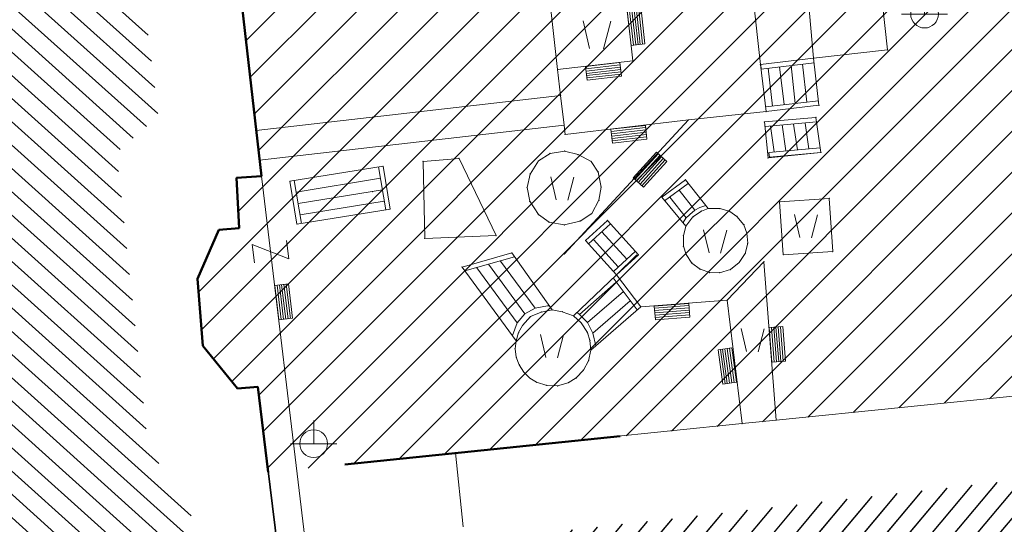
# Model space of a CAD drawing. Units: metres. Extents: x 3 to 6571835, y 1 to 4683161.
# Drawn here: x 6569310 to 6569352, y 4681928 to 4681950 of the extents above; entities that cross this region are included whole.
import ezdxf

# ---------------------------------------------------------------- set-up
doc = ezdxf.new("R2010")
doc.units = ezdxf.units.M
doc.header["$MEASUREMENT"] = 0
doc.linetypes.add('ACAD_ISO03W100', pattern=[30, 12, -18])
doc.linetypes.add('DASHDOT', pattern=[1, 0.5, -0.25, 0, -0.25])
for name, color, linetype, lineweight in [('00_mb_sector_area', 7, 'DASHDOT', 30), ('CONS.A', 1, 'Continuous', 90), ('Hatch conservation area', 1, 'Continuous', 9), ('katastarska podloga budva', 251, 'Continuous', 13)]:
    doc.layers.add(name, color=color, linetype=linetype, lineweight=lineweight)
for name, color, linetype in [('1-katastar-PARCELE_GRANICE', 7, 'Continuous'), ('PARCELE_GRANICE', 134, 'Continuous'), ('ZGR_JAVNE_GRANICE', 124, 'Continuous')]:
    doc.layers.add(name, color=color, linetype=linetype)
pattern_1 = [(229.89480914, (0, 0), (0.5736472813, -0.483144695365), [])]

# ---------------------------------------------------------------- blocks, each defined once
blk = doc.blocks.new('TK307A_1')
for p, q in [((-0.3, -0.75), (-0.3, 0.75)), ((-0.3, 0.75), (0.3, 0.75)), ((-0.2, -0.75), (-0.2, 0.75)), ((-0.1, -0.75), (-0.1, 0.75)), ((0, -0.75), (0, 0.75)), ((0.1, -0.75), (0.1, 0.75)), ((0.2, -0.75), (0.2, 0.75)), ((0.3, 0.75), (0.3, -0.75)), ((0.3, -0.75), (-0.3, -0.75))]:
    blk.add_line(p, q)
blk = doc.blocks.new('TK436S')
for p, q in [((-0.48, 0.03), (-0.95, 2.03)), ((0.52, 0.01), (1.05, 2))]:
    blk.add_line(p, q)
blk = doc.blocks.new('TK466')
for p, q in [((0, 0.9), (0, 1)), ((0, 0.6), (0, 0.9)), ((0, 0.6), (0, 0)), ((-1, 0), (1, 0))]:
    blk.add_line(p, q)
for start, end in [(0, 180), (180, 0)]:
    blk.add_arc((0, 0), 0.6, start, end)
blk = doc.blocks.new('TK97_2')
for p, q in [((0.4, 0.75), (-0.4, -0.75)), ((-0.4, 0.75), (0.4, 0.75)), ((-0.4, -0.75), (0.4, -0.75))]:
    blk.add_line(p, q)

msp = doc.modelspace()

# ---------------------------------------------------------------- hatches: boundary and pattern name
at = {"layer": '00_mb_sector_area', "lineweight": -3, "true_color": 0x5e67af}
h = msp.add_hatch(dxfattribs=at)
h.set_pattern_fill('ANSI31', color=165, scale=40)
edge = h.paths.add_edge_path()
edge.add_line((6569498.467, 4682155.269), (6569413.48, 4682161.405))
edge.add_line((6569413.48, 4682161.405), (6569414.241, 4682154.445))
edge.add_line((6569414.241, 4682154.445), (6569419.76, 4682094.302))
edge.add_line((6569419.76, 4682094.302), (6569419.193, 4682039.292))
edge.add_line((6569419.193, 4682039.292), (6569411.894, 4682032.284))
edge.add_line((6569411.894, 4682032.284), (6569409.944, 4682026.378))
edge.add_line((6569409.944, 4682026.378), (6569417.744, 4682025.378))
edge.add_line((6569417.744, 4682025.378), (6569402.983, 4681978.848))
edge.add_line((6569402.983, 4681978.848), (6569387.812, 4681933.423))
edge.add_line((6569387.812, 4681933.423), (6569385.105, 4681919.332))
edge.add_line((6569385.105, 4681919.332), (6569375.582, 4681920.834))
edge.add_line((6569375.582, 4681920.834), (6569377.15, 4681906.41))
edge.add_line((6569377.15, 4681906.41), (6569375.065, 4681906.2))
edge.add_line((6569375.065, 4681906.2), (6569375.952, 4681897.173))
edge.add_line((6569375.952, 4681897.173), (6569325.544, 4681892.082))
edge.add_line((6569325.544, 4681892.082), (6569325.817, 4681889.479))
edge.add_line((6569325.817, 4681889.479), (6569321.267, 4681889.001))
edge.add_line((6569321.267, 4681889.001), (6569301.296, 4681887.677))
edge.add_line((6569301.296, 4681887.677), (6569301.766, 4681881.292))
edge.add_line((6569301.766, 4681881.292), (6569302.34, 4681879.34))
edge.add_line((6569302.34, 4681879.34), (6569302.21, 4681876.71))
edge.add_line((6569302.21, 4681876.71), (6569304.17, 4681876.64))
edge.add_line((6569304.17, 4681876.64), (6569304.4, 4681874.31))
edge.add_line((6569304.4, 4681874.31), (6569302.75, 4681869.23))
edge.add_line((6569302.75, 4681869.23), (6569300.42, 4681869.71))
edge.add_line((6569300.42, 4681869.71), (6569295.99, 4681860.71))
edge.add_line((6569295.99, 4681860.71), (6569293.688, 4681858.495))
edge.add_line((6569293.688, 4681858.495), (6569293.4, 4681854.09))
edge.add_line((6569293.4, 4681854.09), (6569293.58, 4681852.98))
edge.add_line((6569293.58, 4681852.98), (6569294.27, 4681851.6))
edge.add_line((6569294.27, 4681851.6), (6569294.81, 4681851.15))
edge.add_line((6569294.81, 4681851.15), (6569295.84, 4681850.55))
edge.add_line((6569295.84, 4681850.55), (6569305.13, 4681861.24))
edge.add_line((6569305.13, 4681861.24), (6569304.95, 4681864.67))
edge.add_line((6569304.95, 4681864.67), (6569305.14, 4681866.06))
edge.add_line((6569305.14, 4681866.06), (6569305.79, 4681868.38))
edge.add_line((6569305.79, 4681868.38), (6569307.3, 4681871.31))
edge.add_line((6569307.3, 4681871.31), (6569309.618, 4681872.888))
edge.add_line((6569309.618, 4681872.888), (6569323.136, 4681874.533))
edge.add_line((6569323.136, 4681874.533), (6569324.124, 4681874.166))
edge.add_line((6569324.124, 4681874.166), (6569325.125, 4681873.324))
edge.add_line((6569325.125, 4681873.324), (6569326.289, 4681872.181))
edge.add_arc((6569318.517, 4681864.212), 11.131, 14.1578, 45.7189, ccw=False)
edge.add_line((6569329.31, 4681866.934), (6569340.864, 4681871.713))
edge.add_line((6569340.864, 4681871.713), (6569341.372, 4681871.069))
edge.add_line((6569341.372, 4681871.069), (6569341.304, 4681870.072))
edge.add_line((6569341.304, 4681870.072), (6569341.031, 4681862.078))
edge.add_line((6569341.031, 4681862.078), (6569372.865, 4681863.756))
edge.add_line((6569372.865, 4681863.756), (6569372.198, 4681859.594))
edge.add_line((6569372.198, 4681859.594), (6569369.429, 4681822.715))
edge.add_line((6569369.429, 4681822.715), (6569366.953, 4681822.996))
edge.add_line((6569366.953, 4681822.996), (6569366.877, 4681822.315))
edge.add_line((6569366.877, 4681822.315), (6569365.143, 4681822.811))
edge.add_line((6569365.143, 4681822.811), (6569364.64, 4681819.46))
edge.add_line((6569364.64, 4681819.46), (6569366.425, 4681814.252))
edge.add_line((6569366.425, 4681814.252), (6569371.951, 4681813.639))
edge.add_line((6569371.951, 4681813.639), (6569374.901, 4681819.034))
edge.add_line((6569374.901, 4681819.034), (6569374.722, 4681821.869))
edge.add_line((6569374.722, 4681821.869), (6569372.802, 4681821.895))
edge.add_line((6569372.802, 4681821.895), (6569372.802, 4681822.341))
edge.add_line((6569372.802, 4681822.341), (6569371.827, 4681822.433))
edge.add_line((6569371.827, 4681822.433), (6569374.176, 4681858.273))
edge.add_line((6569374.176, 4681858.273), (6569375.614, 4681858.178))
edge.add_line((6569375.614, 4681858.178), (6569375.614, 4681863.361))
edge.add_line((6569375.614, 4681863.361), (6569399.778, 4681857.788))
edge.add_line((6569399.778, 4681857.788), (6569400.633, 4681858.287))
edge.add_line((6569400.633, 4681858.287), (6569401.624, 4681858.287))
edge.add_line((6569401.624, 4681858.287), (6569420.884, 4681852.964))
edge.add_line((6569420.884, 4681852.964), (6569424.76, 4681851.985))
edge.add_line((6569424.76, 4681851.985), (6569425.656, 4681851.548))
edge.add_line((6569425.656, 4681851.548), (6569429.165, 4681847.999))
edge.add_line((6569429.165, 4681847.999), (6569431.584, 4681845.488))
edge.add_line((6569431.584, 4681845.488), (6569432.934, 4681844.88))
edge.add_line((6569432.934, 4681844.88), (6569435.91, 4681844.514))
edge.add_line((6569435.91, 4681844.514), (6569440.788, 4681843.428))
edge.add_line((6569440.788, 4681843.428), (6569450.667, 4681844.76))
edge.add_line((6569450.667, 4681844.76), (6569451.662, 4681844.84))
edge.add_line((6569451.662, 4681844.84), (6569452.631, 4681844.619))
edge.add_line((6569452.631, 4681844.619), (6569455.047, 4681842.854))
edge.add_line((6569455.047, 4681842.854), (6569459.191, 4681840.058))
edge.add_line((6569459.191, 4681840.058), (6569461.801, 4681838.581))
edge.add_line((6569461.801, 4681838.581), (6569462.607, 4681837.99))
edge.add_line((6569462.607, 4681837.99), (6569463.199, 4681837.196))
edge.add_line((6569463.199, 4681837.196), (6569469.805, 4681834.535))
edge.add_line((6569469.805, 4681834.535), (6569472.476, 4681842.282))
edge.add_line((6569472.476, 4681842.282), (6569475.519, 4681851.293))
edge.add_line((6569475.519, 4681851.293), (6569476.529, 4681854.106))
edge.add_line((6569476.529, 4681854.106), (6569476.9, 4681857.508))
edge.add_line((6569476.9, 4681857.508), (6569475.999, 4681865.21))
edge.add_line((6569475.999, 4681865.21), (6569474.913, 4681869.169))
edge.add_line((6569474.913, 4681869.169), (6569470.261, 4681879.472))
edge.add_line((6569470.261, 4681879.472), (6569463.664, 4681884.644))
edge.add_line((6569463.664, 4681884.644), (6569461.603, 4681886.728))
edge.add_line((6569461.603, 4681886.728), (6569459.569, 4681888.301))
edge.add_line((6569459.569, 4681888.301), (6569451.005, 4681893.685))
edge.add_line((6569451.005, 4681893.685), (6569442.5, 4681899.517))
edge.add_line((6569442.5, 4681899.517), (6569434.388, 4681901.399))
edge.add_line((6569434.388, 4681901.399), (6569432.377, 4681901.58))
edge.add_line((6569432.377, 4681901.58), (6569424.014, 4681903.33))
edge.add_line((6569424.014, 4681903.33), (6569410.783, 4681902.756))
edge.add_line((6569410.783, 4681902.756), (6569410.975, 4681901.065))
edge.add_line((6569410.975, 4681901.065), (6569409.831, 4681900.966))
edge.add_line((6569409.831, 4681900.966), (6569409.89, 4681903.327))
edge.add_line((6569409.89, 4681903.327), (6569409.333, 4681903.945))
edge.add_line((6569409.333, 4681903.945), (6569411.288, 4681915.232))
edge.add_arc((6569411.994, 4681919.915), 4.736, 59.529, 261.4291, ccw=False)
edge.add_line((6569414.395, 4681923.996), (6569431.013, 4681978.74))
edge.add_arc((6569432.105, 4681983.633), 5.013, -26.9432, 257.4152, ccw=False)
edge.add_line((6569436.573, 4681981.361), (6569467.868, 4681974.955))
edge.add_line((6569467.868, 4681974.955), (6569478.534, 4681987.103))
edge.add_line((6569478.534, 4681987.103), (6569479.799, 4681988.238))
edge.add_line((6569479.799, 4681988.238), (6569480.445, 4681989.295))
edge.add_line((6569480.445, 4681989.295), (6569481.61, 4681989.086))
edge.add_line((6569481.61, 4681989.086), (6569487.913, 4681996.931))
edge.add_line((6569487.913, 4681996.931), (6569487.31, 4681997.34))
edge.add_line((6569487.31, 4681997.34), (6569487.988, 4681999.308))
edge.add_line((6569487.988, 4681999.308), (6569488.746, 4681999.498))
edge.add_line((6569488.746, 4681999.498), (6569491.258, 4682001.997))
edge.add_line((6569491.258, 4682001.997), (6569511.208, 4681989.965))
edge.add_line((6569511.208, 4681989.965), (6569517.252, 4681987.698))
edge.add_line((6569517.252, 4681987.698), (6569518.723, 4681990.289))
edge.add_line((6569518.723, 4681990.289), (6569544.354, 4681977.788))
edge.add_line((6569544.354, 4681977.788), (6569547.625, 4681981.862))
edge.add_line((6569547.625, 4681981.862), (6569549.13, 4681981.97))
edge.add_line((6569549.13, 4681981.97), (6569551.233, 4681981.787))
edge.add_line((6569551.233, 4681981.787), (6569595, 4681961.179))
edge.add_line((6569595, 4681961.179), (6569605.334, 4681950.404))
edge.add_line((6569605.334, 4681950.404), (6569610.382, 4681951.669))
edge.add_line((6569610.382, 4681951.669), (6569621.411, 4681949.837))
edge.add_line((6569621.411, 4681949.837), (6569623.796, 4681949.521))
edge.add_line((6569623.796, 4681949.521), (6569627.977, 4681947.646))
edge.add_line((6569627.977, 4681947.646), (6569692.73, 4681979.756))
edge.add_line((6569692.73, 4681979.756), (6569726.644, 4681989.265))
edge.add_line((6569726.644, 4681989.265), (6569747.206, 4681996.18))
edge.add_line((6569747.206, 4681996.18), (6569817.796, 4682034.233))
edge.add_line((6569817.796, 4682034.233), (6569811.816, 4682043.639))
edge.add_line((6569811.816, 4682043.639), (6569808.329, 4682045.626))
edge.add_line((6569808.329, 4682045.626), (6569803.957, 4682044.204))
edge.add_line((6569803.957, 4682044.204), (6569773.286, 4682029.397))
edge.add_line((6569773.286, 4682029.397), (6569710.425, 4682015.902))
edge.add_line((6569710.425, 4682015.902), (6569712.33, 4682001.92))
edge.add_line((6569712.33, 4682001.92), (6569709.654, 4682001.407))
edge.add_line((6569709.654, 4682001.407), (6569640.834, 4681991.651))
edge.add_line((6569640.834, 4681991.651), (6569639.095, 4681998.921))
edge.add_line((6569639.095, 4681998.921), (6569657.635, 4682001.109))
edge.add_line((6569657.635, 4682001.109), (6569653.836, 4682032.424))
edge.add_line((6569653.836, 4682032.424), (6569641.44, 4682042.31))
edge.add_line((6569641.44, 4682042.31), (6569640.005, 4682044.485))
edge.add_line((6569640.005, 4682044.485), (6569632.197, 4682035.175))
edge.add_line((6569632.197, 4682035.175), (6569598.077, 4681994.146))
edge.add_line((6569598.077, 4681994.146), (6569485.353, 4682034.94))
edge.add_line((6569485.353, 4682034.94), (6569485.219, 4682041.12))
edge.add_line((6569485.219, 4682041.12), (6569484.113, 4682063.174))
edge.add_line((6569484.113, 4682063.174), (6569483.78, 4682072.961))
edge.add_line((6569483.78, 4682072.961), (6569484.1, 4682082.702))
edge.add_line((6569484.1, 4682082.702), (6569484.586, 4682092.972))
edge.add_line((6569484.586, 4682092.972), (6569484.84, 4682097.285))
edge.add_line((6569484.84, 4682097.285), (6569485.576, 4682103.191))
edge.add_line((6569485.576, 4682103.191), (6569486.371, 4682111.901))
edge.add_line((6569486.371, 4682111.901), (6569488.284, 4682123.03))
edge.add_line((6569488.284, 4682123.03), (6569489.725, 4682143.906))
edge.add_line((6569489.725, 4682143.906), (6569493.34, 4682143.765))
edge.add_line((6569493.34, 4682143.765), (6569494.354, 4682145.172))
edge.add_line((6569494.354, 4682145.172), (6569498.467, 4682155.269))
at = {"layer": 'Hatch conservation area'}
h = msp.add_hatch(dxfattribs=at)
h.set_pattern_fill('ANSI31', color=256, scale=10)
h.set_pattern_definition([(45, (0, 0), (-0.88388347648, 0.88388347648), [])])
h.paths.add_polyline_path([(6569352.16, 4682038.99), (6569380.55, 4682037.41), (6569386.67, 4682037.21), (6569388.23, 4682037.15), (6569392.16, 4682035.33), (6569411.937, 4682032.256), (6569413.06, 4682034.57), (6569417.67, 4682033.9), (6569419.24, 4682039.27), (6569432.937, 4682036.879), (6569433.857, 4682047.482), (6569434.041, 4682050.617), (6569438.27, 4682088.541), (6569438.638, 4682092.045), (6569441.473, 4682121.53), (6569444.028, 4682153.81), (6569444.665, 4682161.846), (6569445.579, 4682173.392), (6569470.71, 4682161.054), (6569475.337, 4682158.792), (6569480.325, 4682156.144), (6569479.39, 4682153.56), (6569484.67, 4682149.53), (6569484.036, 4682142.711), (6569483.29, 4682134.55), (6569481.656, 4682121.74), (6569482.32, 4682121.69), (6569482.018, 4682119.112), (6569481.55, 4682118.96), (6569481.04, 4682115.94), (6569479.51, 4682103.01), (6569479.3, 4682100.12), (6569478.12, 4682080.61), (6569477.86, 4682061.19), (6569477.97, 4682058.5), (6569478.27, 4682043.81), (6569479.24, 4682034.304), (6569600.57, 4681990.5), (6569641.44, 4682042.31), (6569652.42, 4682033.89), (6569707.53, 4682040.75), (6569712.33, 4682001.92), (6569657.601, 4681988.461), (6569658.164, 4681984.958), (6569658.54, 4681981.21), (6569687.161, 4681984.902), (6569606.25, 4681760.981), (6569553.419, 4681747.321), (6569514.902, 4681761.227), (6569508.29, 4681775.426), (6569498.448, 4681788.201), (6569486.446, 4681796.329), (6569475.224, 4681792.224), (6569465.59, 4681799.75), (6569459.435, 4681810.219), (6569474.635, 4681853.354), (6569475.101, 4681854.721), (6569475.343, 4681857.501), (6569474.592, 4681865.036), (6569473.519, 4681868.583), (6569469.865, 4681877.012), (6569469.023, 4681878.509), (6569467.319, 4681880.133), (6569462.623, 4681883.485), (6569460.572, 4681885.565), (6569458.682, 4681887.027), (6569450.136, 4681892.356), (6569441.862, 4681898.073), (6569434.143, 4681899.865), (6569432.125, 4681900.044), (6569423.887, 4681901.773), (6569412.512, 4681901.272), (6569412.682, 4681899.774), (6569407.745, 4681898.91), (6569407.535, 4681898.187), (6569402.59, 4681898.81), (6569402.673, 4681899.872), (6569376.58, 4681897.18), (6569375.08, 4681906.2), (6569377.15, 4681906.413), (6569375.55, 4681920.84), (6569367.098, 4681919.938), (6569365.54, 4681934.848), (6569320.442, 4681930.259), (6569319.99, 4681933.95), (6569319.11, 4681933.88), (6569317.61, 4681935.73), (6569317.38, 4681938.63), (6569318.3, 4681940.75), (6569319.18, 4681940.82), (6569319.06, 4681943), (6569320.15, 4681943.08), (6569316.37, 4681976.02), (6569329.53, 4681978.02), (6569329.17, 4681981.46), (6569319.09, 4681980.48), (6569317.52, 4681993.77), (6569324.17, 4681992.97), (6569326.46, 4682034.64), (6569343.71, 4682038.84)])
h.paths.add_polyline_path([(6569590.06, 4681811.66), (6569586.02, 4681786.46), (6569596.45, 4681786.61), (6569596.25, 4681784.797), (6569594.79, 4681774.09), (6569594.19, 4681771.77), (6569591.9, 4681769.71), (6569588.68, 4681768.88), (6569584.75, 4681768.43), (6569584.37, 4681769.19), (6569573.55, 4681765.63), (6569567.92, 4681765.36), (6569561.45, 4681762.34), (6569558.338, 4681762.3), (6569556.986, 4681762.4), (6569540.59, 4681763.99), (6569539.2, 4681763.73), (6569537.32, 4681763.66), (6569534.24, 4681761.84), (6569532.13, 4681761.58), (6569530.58, 4681761.68), (6569528.08, 4681760.36), (6569524.22, 4681762.07), (6569523.05, 4681762.14), (6569520.71, 4681764.48), (6569518.76, 4681766.92), (6569515.98, 4681772.39), (6569511.45, 4681781.35), (6569510.69, 4681784.28), (6569508.46, 4681784.63), (6569506.28, 4681787.97), (6569505.49, 4681791.25), (6569505.46, 4681792.82), (6569500.05, 4681799.93), (6569498.75, 4681801.33), (6569497.06, 4681803.17), (6569493, 4681806.16), (6569490.77, 4681806.47), (6569486.778, 4681806.497), (6569482.94, 4681803.91), (6569475.77, 4681804.611), (6569473.12, 4681804.87), (6569471.08, 4681805.24), (6569468.53, 4681804.27), (6569466.84, 4681804.39), (6569464.66, 4681805.98), (6569463.89, 4681807.16), (6569464.34, 4681811.81), (6569464.81, 4681814.13), (6569466.13, 4681820.96), (6569464.4, 4681822.09), (6569465.97, 4681825.6), (6569466.78, 4681825.48), (6569467.15, 4681826.68), (6569472.46, 4681842.39), (6569475.5, 4681851.24), (6569476.58, 4681854.41), (6569476.85, 4681857.51), (6569476.07, 4681865.33), (6569474.93, 4681869.1), (6569471.21, 4681877.68), (6569470.22, 4681879.44), (6569468.28, 4681881.29), (6569463.6, 4681884.63), (6569461.57, 4681886.69), (6569459.54, 4681888.26), (6569450.96, 4681893.61), (6569442.48, 4681899.47), (6569434.38, 4681901.35), (6569432.346, 4681901.53), (6569424.01, 4681903.28), (6569410.84, 4681902.7), (6569411.032, 4681901.008), (6569409.5, 4681900.74), (6569409.84, 4681903.31), (6569409.28, 4681903.93), (6569411.23, 4681915.19), (6569409.6, 4681915.88), (6569408.14, 4681917.13), (6569407.47, 4681918.39), (6569407.22, 4681920.47), (6569408.01, 4681922.63), (6569410.2, 4681924.19), (6569413.21, 4681924.41), (6569414.32, 4681924.27), (6569418.81, 4681937.9), (6569422.87, 4681951.54), (6569430.99, 4681978.84), (6569429.36, 4681979.46), (6569427.69, 4681980.47), (6569426.82, 4681982.23), (6569426.71, 4681983.966), (6569427.02, 4681985.61), (6569428.37, 4681987.46), (6569430.42, 4681988.71), (6569431.88, 4681988.89), (6569433.37, 4681988.79), (6569434.8, 4681988.03), (6569436.47, 4681986.02), (6569437.1, 4681983.56), (6569436.65, 4681981.41), (6569467.85, 4681975.01), (6569474.25, 4681982.22), (6569477.87, 4681987.24), (6569478.5, 4681987.14), (6569479.76, 4681988.27), (6569480.42, 4681989.35), (6569481.59, 4681989.14), (6569485.09, 4681993.33), (6569487.84, 4681996.92), (6569487.25, 4681997.32), (6569487.95, 4681999.35), (6569488.73, 4681999.54), (6569491.25, 4682002.06), (6569496.32, 4681998.67), (6569508.85, 4681991.33), (6569511.24, 4681989.9), (6569517.23, 4681987.76), (6569518.7, 4681990.35), (6569524.12, 4681987.76), (6569536.1, 4681981.45), (6569538.33, 4681980.38), (6569544.34, 4681977.85), (6569547.6, 4681981.91), (6569551.27, 4681981.71), (6569563.3, 4681976.46), (6569571.16, 4681973.37), (6569583.51, 4681967.07), (6569593.53, 4681962.06), (6569595.03, 4681961.22), (6569598.29, 4681959.17), (6569600.62, 4681956.62), (6569605.35, 4681950.46), (6569608.01, 4681951.41), (6569610.38, 4681951.72), (6569621.18, 4681950.03), (6569622.327, 4681949.87), (6569628.13, 4681947.64), (6569629.67, 4681945.7), (6569630.04, 4681940.2), (6569628.89, 4681939.16), (6569619.955, 4681939.327), (6569615.35, 4681922.79), (6569609.8, 4681903.85), (6569604.89, 4681887.05), (6569599.42, 4681868.63), (6569598.62, 4681865.1), (6569596.82, 4681853.98), (6569593.84, 4681835.45)], flags=16)
at = {"layer": 'katastarska podloga budva'}
h = msp.add_hatch(dxfattribs=at)
h.set_pattern_fill('U', color=256, scale=0.75, angle=318.0925, style=0, pattern_type=0)
h.set_pattern_definition([(318.092536064, (0, 0), (0.500947133595, 0.5581684059), [])])
h.paths.add_polyline_path([(6569262.241, 4681913.838), (6569261.241, 4681923.536), (6569296.482, 4681927.342), (6569290.555, 4681984.257), (6569296.905, 4681984.786), (6569297.223, 4681981.614), (6569310.451, 4681982.671), (6569310.239, 4681986.478), (6569312.885, 4681986.795), (6569314.049, 4681996.839), (6569315.552, 4682028.824), (6569323.489, 4682028.402), (6569321.917, 4681996.187), (6569316.52, 4681996.61), (6569315.885, 4681989.526), (6569316.943, 4681979.164), (6569323.399, 4681979.587), (6569323.505, 4681978.318), (6569311.864, 4681976.838), (6569315.671, 4681945.675), (6569313.872, 4681944.089), (6569315.248, 4681931.19), (6569317.047, 4681928.969), (6569317.786, 4681920.859), (6569316.834, 4681919.485)])
h = msp.add_hatch(dxfattribs=at)
h.set_pattern_fill('U', color=256, scale=0.75, angle=229.8948, style=0, pattern_type=0)
h.set_pattern_definition(pattern_1)
h.paths.add_polyline_path([(6569332.632, 4681927.651), (6569376.135, 4681932.493), (6569376.963, 4681923.458), (6569333.636, 4681919.088)])
at = {"layer": 'ZGR_JAVNE_GRANICE', "true_color": 0x000000}
h = msp.add_hatch(dxfattribs=at)
h.set_pattern_fill('U', color=18, scale=0.75, angle=229.8948, style=0, pattern_type=0)
h.set_pattern_definition(pattern_1)
h.paths.add_polyline_path([(6569332.632, 4681927.651), (6569376.135, 4681932.493), (6569376.963, 4681923.458), (6569333.636, 4681919.088)])

# ---------------------------------------------------------------- linework, layer by layer
at = {"layer": '1-katastar-PARCELE_GRANICE', "linetype": 'Continuous', "lineweight": 0}
for p, q in [((6569316.37, 4681976.02), (6569319.91, 4681945.05)), ((6569316.37, 4681976.02), (6569319.91, 4681945.05)), ((6569319.91, 4681945.05), (6569320.06, 4681943.77)), ((6569319.91, 4681945.05), (6569320.06, 4681943.77)), ((6569320.06, 4681943.77), (6569320.15, 4681943.08)), ((6569320.06, 4681943.77), (6569320.15, 4681943.08)), ((6569320.15, 4681943.08), (6569319.06, 4681943)), ((6569320.15, 4681943.08), (6569319.06, 4681943)), ((6569319.06, 4681943), (6569319.18, 4681940.82)), ((6569319.06, 4681943), (6569319.18, 4681940.82)), ((6569318.3, 4681940.75), (6569317.38, 4681938.63)), ((6569318.3, 4681940.75), (6569317.38, 4681938.63)), ((6569319.18, 4681940.82), (6569318.3, 4681940.75)), ((6569319.18, 4681940.82), (6569318.3, 4681940.75)), ((6569317.38, 4681938.63), (6569317.61, 4681935.73)), ((6569317.38, 4681938.63), (6569317.61, 4681935.73)), ((6569317.61, 4681935.73), (6569319.11, 4681933.88)), ((6569317.61, 4681935.73), (6569319.11, 4681933.88)), ((6569342.45, 4681932.51), (6569365.54, 4681934.85)), ((6569342.45, 4681932.51), (6569365.54, 4681934.85)), ((6569342.45, 4681932.51), (6569365.54, 4681934.85)), ((6569319.11, 4681933.88), (6569319.99, 4681933.95)), ((6569319.11, 4681933.88), (6569319.99, 4681933.95)), ((6569319.99, 4681933.95), (6569321.85, 4681918.75)), ((6569319.99, 4681933.95), (6569321.85, 4681918.75)), ((6569340.97, 4681932.36), (6569342.45, 4681932.51)), ((6569340.97, 4681932.36), (6569342.45, 4681932.51)), ((6569340.97, 4681932.36), (6569342.45, 4681932.51)), ((6569328.56, 4681931.09), (6569340.97, 4681932.36)), ((6569328.56, 4681931.09), (6569340.97, 4681932.36)), ((6569328.56, 4681931.09), (6569340.97, 4681932.36)), ((6569328.89, 4681927.89), (6569328.56, 4681931.09)), ((6569328.89, 4681927.89), (6569328.56, 4681931.09)), ((6569328.89, 4681927.89), (6569328.56, 4681931.09))]:
    msp.add_line(p, q, dxfattribs=at)
at = {"layer": 'CONS.A', "color": 177, "linetype": 'ACAD_ISO03W100', "lineweight": 50, "true_color": 0x293189}
msp.add_lwpolyline([(6569365.54, 4681934.848), (6569320.442, 4681930.259), (6569319.99, 4681933.95), (6569319.11, 4681933.88), (6569317.61, 4681935.73), (6569317.38, 4681938.63), (6569318.3, 4681940.75), (6569319.18, 4681940.82), (6569319.06, 4681943), (6569320.15, 4681943.08), (6569316.37, 4681976.02), (6569329.53, 4681978.02), (6569329.17, 4681981.46), (6569319.09, 4681980.48), (6569317.52, 4681993.77), (6569324.17, 4681992.97), (6569326.46, 4682034.64), (6569343.71, 4682038.84), (6569352.16, 4682038.99), (6569380.55, 4682037.41)], dxfattribs=at)
at = {"layer": 'katastarska podloga budva'}
for p, q in [((6569316.37, 4681976.02), (6569319.91, 4681945.05)), ((6569316.37, 4681976.02), (6569319.91, 4681945.05)), ((6569340.71, 4681957.34), (6569341.77, 4681947.91)), ((6569344.07, 4681948.18), (6569343.53, 4681954.35)), ((6569346.67, 4681953.9), (6569347.28, 4681948.54)), ((6569335.92, 4681950.92), (6569336.24, 4681948.06)), ((6569332.65, 4681950.55), (6569332.98, 4681947.69)), ((6569347.28, 4681948.54), (6569344.07, 4681948.18)), ((6569336.24, 4681948.06), (6569332.98, 4681947.69)), ((6569341.77, 4681947.91), (6569344.07, 4681948.18)), ((6569341.77, 4681947.91), (6569342.01, 4681945.87)), ((6569341.78, 4681947.91), (6569341.8, 4681947.71)), ((6569341.8, 4681947.71), (6569344.09, 4681947.98)), ((6569342.79, 4681946.17), (6569342.6, 4681947.81)), ((6569343.28, 4681946.22), (6569343.1, 4681947.86)), ((6569343.78, 4681946.28), (6569343.59, 4681947.92)), ((6569344.07, 4681948.18), (6569344.3, 4681946.14)), ((6569332.98, 4681947.69), (6569333.11, 4681946.56)), ((6569342.29, 4681946.11), (6569342.1, 4681947.75)), ((6569333.11, 4681946.56), (6569319.91, 4681945.05)), ((6569333.11, 4681946.56), (6569333.26, 4681945.28)), ((6569341.99, 4681946.07), (6569344.28, 4681946.34)), ((6569344.3, 4681946.14), (6569342.01, 4681945.87)), ((6569338.65, 4681945.51), (6569342.01, 4681945.87)), ((6569333.26, 4681945.28), (6569320.06, 4681943.77)), ((6569333.26, 4681945.28), (6569333.3, 4681944.88)), ((6569338.65, 4681945.51), (6569333.27, 4681939.7)), ((6569333.3, 4681944.88), (6569338.65, 4681945.51)), ((6569344.17, 4681945.62), (6569341.94, 4681945.42)), ((6569342.1, 4681943.86), (6569341.94, 4681945.42)), ((6569341.97, 4681945.22), (6569344.2, 4681945.42)), ((6569342.71, 4681945.29), (6569342.87, 4681944.17)), ((6569343.2, 4681945.33), (6569343.37, 4681944.21)), ((6569343.7, 4681945.37), (6569343.86, 4681944.25)), ((6569344.17, 4681945.62), (6569344.39, 4681944.1)), ((6569319.91, 4681945.05), (6569320.06, 4681943.77)), ((6569320.06, 4681943.77), (6569319.91, 4681945.05)), ((6569342.21, 4681945.24), (6569342.37, 4681944.12)), ((6569332.15, 4681943.73), (6569332.65, 4681944.06)), ((6569332.65, 4681944.06), (6569333.28, 4681944.16)), ((6569333.28, 4681944.16), (6569333.87, 4681944.01)), ((6569333.87, 4681944.01), (6569334.43, 4681943.71)), ((6569344.39, 4681944.1), (6569342.1, 4681943.86)), ((6569342.13, 4681944.1), (6569344.36, 4681944.3)), ((6569342.16, 4681943.9), (6569342.13, 4681944.1)), ((6569344.39, 4681944.1), (6569342.16, 4681943.9)), ((6569320.06, 4681943.77), (6569320.15, 4681943.08)), ((6569320.15, 4681943.08), (6569320.06, 4681943.77)), ((6569327.15, 4681943.71), (6569328.71, 4681943.84)), ((6569327.22, 4681940.38), (6569327.15, 4681943.71)), ((6569328.71, 4681943.84), (6569330.31, 4681940.5)), ((6569331.79, 4681943.16), (6569332.15, 4681943.73)), ((6569334.43, 4681943.71), (6569334.74, 4681943.25)), ((6569321.38, 4681942.85), (6569325.42, 4681943.5)), ((6569325.53, 4681941.62), (6569325.22, 4681943.47)), ((6569325.42, 4681943.5), (6569325.73, 4681941.65)), ((6569325.42, 4681943.5), (6569325.72, 4681941.65)), ((6569331.66, 4681942.58), (6569331.79, 4681943.16)), ((6569334.74, 4681943.25), (6569334.86, 4681942.6)), ((6569320.15, 4681943.08), (6569319.06, 4681943)), ((6569319.06, 4681943), (6569320.15, 4681943.08)), ((6569319.18, 4681940.82), (6569319.06, 4681943)), ((6569319.06, 4681943), (6569319.18, 4681940.82)), ((6569320.15, 4681943.08), (6569322.41, 4681924.22)), ((6569321.68, 4681941), (6569321.38, 4681942.85)), ((6569321.88, 4681941.03), (6569321.57, 4681942.88)), ((6569321.65, 4681942.38), (6569325.31, 4681942.98)), ((6569338.52, 4681942.92), (6569337.49, 4681942.17)), ((6569337.61, 4681942.01), (6569338.64, 4681942.76)), ((6569339.5, 4681941.68), (6569338.52, 4681942.92)), ((6569321.74, 4681941.89), (6569325.39, 4681942.48)), ((6569331.77, 4681941.99), (6569331.66, 4681942.58)), ((6569334.86, 4681942.6), (6569334.77, 4681942.03)), ((6569338.24, 4681942.47), (6569338.93, 4681941.6)), ((6569321.82, 4681941.4), (6569325.47, 4681941.99)), ((6569332.15, 4681941.41), (6569331.77, 4681941.99)), ((6569334.77, 4681942.03), (6569334.46, 4681941.45)), ((6569337.49, 4681942.17), (6569338.54, 4681940.91)), ((6569337.84, 4681942.17), (6569338.55, 4681941.27)), ((6569342.6, 4681941.96), (6569344.75, 4681942.11)), ((6569342.76, 4681939.67), (6569342.6, 4681941.96)), ((6569344.75, 4681942.11), (6569344.9, 4681939.81)), ((6569325.72, 4681941.65), (6569321.68, 4681941)), ((6569325.73, 4681941.65), (6569325.53, 4681941.62)), ((6569332.61, 4681941.08), (6569332.15, 4681941.41)), ((6569334.46, 4681941.45), (6569333.95, 4681941.13)), ((6569338.54, 4681941.26), (6569338.71, 4681941.42)), ((6569338.71, 4681941.42), (6569338.92, 4681941.6)), ((6569338.84, 4681941.31), (6569339.21, 4681941.56)), ((6569338.92, 4681941.6), (6569339.14, 4681941.71)), ((6569339.14, 4681941.71), (6569339.4, 4681941.81)), ((6569339.21, 4681941.56), (6569339.5, 4681941.68)), ((6569339.5, 4681941.68), (6569340.02, 4681941.67)), ((6569340.02, 4681941.67), (6569340.44, 4681941.55)), ((6569340.44, 4681941.55), (6569340.75, 4681941.33)), ((6569333.27, 4681940.96), (6569332.61, 4681941.08)), ((6569333.95, 4681941.13), (6569333.27, 4681940.96)), ((6569334.19, 4681940.29), (6569335.14, 4681941.16)), ((6569334.32, 4681940.14), (6569335.27, 4681941.01)), ((6569335.14, 4681941.16), (6569336.48, 4681939.67)), ((6569338.42, 4681941.06), (6569338.54, 4681941.26)), ((6569338.54, 4681940.91), (6569338.84, 4681941.31)), ((6569340.75, 4681941.33), (6569341.05, 4681940.97)), ((6569317.38, 4681938.63), (6569318.3, 4681940.75)), ((6569318.3, 4681940.75), (6569317.38, 4681938.63)), ((6569319.18, 4681940.82), (6569318.3, 4681940.75)), ((6569318.3, 4681940.75), (6569319.18, 4681940.82)), ((6569334.9, 4681940.67), (6569335.98, 4681939.48)), ((6569338.43, 4681940.49), (6569338.54, 4681940.91)), ((6569341.05, 4681940.97), (6569341.18, 4681940.6)), ((6569341.18, 4681940.6), (6569341.22, 4681940.17)), ((6569327.22, 4681940.38), (6569330.31, 4681940.5)), ((6569335.53, 4681938.8), (6569334.19, 4681940.29)), ((6569334.54, 4681940.33), (6569335.61, 4681939.15)), ((6569338.43, 4681940.04), (6569338.43, 4681940.49)), ((6569341.22, 4681940.17), (6569341.11, 4681939.73)), ((6569330.99, 4681939.75), (6569328.84, 4681939.14)), ((6569332.74, 4681937.28), (6569330.99, 4681939.75)), ((6569335.4, 4681938.95), (6569336.35, 4681939.82)), ((6569338.55, 4681939.68), (6569338.43, 4681940.04)), ((6569341.11, 4681939.73), (6569340.84, 4681939.33)), ((6569344.9, 4681939.81), (6569342.76, 4681939.67)), ((6569328.96, 4681938.97), (6569331.11, 4681939.58)), ((6569332, 4681937.36), (6569330.5, 4681939.4)), ((6569335.53, 4681938.8), (6569336.41, 4681939.67)), ((6569336.48, 4681939.67), (6569335.53, 4681938.8)), ((6569338.8, 4681939.31), (6569338.55, 4681939.68)), ((6569339.15, 4681939.04), (6569338.8, 4681939.31)), ((6569340.33, 4681937.7), (6569341.92, 4681939.37)), ((6569340.84, 4681939.33), (6569340.47, 4681939.03)), ((6569341.92, 4681939.37), (6569342.45, 4681932.51)), ((6569328.84, 4681939.14), (6569331.18, 4681935.95)), ((6569331.23, 4681936.73), (6569329.48, 4681939.11)), ((6569331.56, 4681937.11), (6569329.99, 4681939.26)), ((6569335.53, 4681938.8), (6569335.4, 4681938.95)), ((6569339.57, 4681938.9), (6569339.15, 4681939.04)), ((6569340, 4681938.89), (6569339.57, 4681938.9)), ((6569340.47, 4681939.03), (6569340, 4681938.89)), ((6569317.38, 4681938.63), (6569317.61, 4681935.73)), ((6569317.61, 4681935.73), (6569317.38, 4681938.63)), ((6569335.53, 4681938.8), (6569333.67, 4681937.02)), ((6569335.52, 4681938.48), (6569333.93, 4681937.09)), ((6569335.38, 4681938.67), (6569336.43, 4681937.28)), ((6569335.53, 4681938.8), (6569336.58, 4681937.41)), ((6569335.83, 4681938.08), (6569334.28, 4681936.74)), ((6569336.13, 4681937.68), (6569334.51, 4681936.28)), ((6569336.58, 4681937.41), (6569340.33, 4681937.7)), ((6569340.97, 4681932.36), (6569340.33, 4681937.7)), ((6569331.56, 4681937.11), (6569332, 4681937.36)), ((6569331.81, 4681936.99), (6569332.27, 4681937.19)), ((6569332, 4681937.36), (6569332.54, 4681937.46)), ((6569332.27, 4681937.19), (6569332.74, 4681937.28)), ((6569332.54, 4681937.46), (6569332.62, 4681937.46)), ((6569332.74, 4681937.28), (6569333.18, 4681937.2)), ((6569333.18, 4681937.2), (6569333.67, 4681937.02)), ((6569333.83, 4681937.17), (6569333.93, 4681937.09)), ((6569336.58, 4681937.41), (6569334.42, 4681935.54)), ((6569331.02, 4681936.17), (6569331.23, 4681936.73)), ((6569331.23, 4681936.73), (6569331.56, 4681937.11)), ((6569331.46, 4681936.61), (6569331.81, 4681936.99)), ((6569333.67, 4681937.02), (6569334, 4681936.72)), ((6569333.93, 4681937.09), (6569334.28, 4681936.74)), ((6569334, 4681936.72), (6569334.27, 4681936.3)), ((6569334.28, 4681936.74), (6569334.51, 4681936.27)), ((6569331.18, 4681935.95), (6569331.29, 4681936.3)), ((6569331.29, 4681936.3), (6569331.46, 4681936.61)), ((6569334.27, 4681936.3), (6569334.38, 4681935.96)), ((6569331.14, 4681935.6), (6569331.18, 4681935.95)), ((6569334.38, 4681935.96), (6569334.42, 4681935.54)), ((6569334.51, 4681936.28), (6569334.63, 4681935.72)), ((6569319.11, 4681933.88), (6569317.61, 4681935.73)), ((6569317.61, 4681935.73), (6569319.11, 4681933.88)), ((6569331.19, 4681935.23), (6569331.14, 4681935.6)), ((6569334.42, 4681935.54), (6569334.32, 4681935.08)), ((6569331.32, 4681934.91), (6569331.19, 4681935.23)), ((6569334.32, 4681935.08), (6569334.1, 4681934.68)), ((6569331.51, 4681934.59), (6569331.32, 4681934.91)), ((6569331.77, 4681934.33), (6569331.51, 4681934.59)), ((6569334.1, 4681934.68), (6569333.79, 4681934.34)), ((6569342.45, 4681932.51), (6569365.54, 4681934.85)), ((6569342.45, 4681932.51), (6569365.54, 4681934.85)), ((6569332.07, 4681934.15), (6569331.77, 4681934.33)), ((6569333.79, 4681934.34), (6569333.44, 4681934.13)), ((6569319.99, 4681933.95), (6569319.11, 4681933.88)), ((6569319.11, 4681933.88), (6569319.99, 4681933.95)), ((6569321.85, 4681918.75), (6569319.99, 4681933.95)), ((6569319.99, 4681933.95), (6569321.85, 4681918.75)), ((6569332.51, 4681934.01), (6569332.07, 4681934.15)), ((6569332.98, 4681933.99), (6569332.51, 4681934.01)), ((6569333.44, 4681934.13), (6569332.98, 4681933.99)), ((6569340.97, 4681932.36), (6569342.45, 4681932.51)), ((6569340.97, 4681932.36), (6569342.45, 4681932.51)), ((6569340.97, 4681932.36), (6569328.56, 4681931.09)), ((6569328.56, 4681931.09), (6569340.97, 4681932.36)), ((6569328.89, 4681927.89), (6569328.56, 4681931.09)), ((6569328.56, 4681931.09), (6569328.89, 4681927.89))]:
    msp.add_line(p, q, dxfattribs=at)
for p in [(6569347.28, 4681948.54), (6569336.24, 4681948.06), (6569341.77, 4681947.91), (6569344.07, 4681948.18), (6569332.98, 4681947.69), (6569333.11, 4681946.56), (6569344.3, 4681946.14), (6569342.01, 4681945.87), (6569333.26, 4681945.28), (6569338.65, 4681945.51), (6569341.94, 4681945.42), (6569344.17, 4681945.62), (6569319.91, 4681945.05), (6569333.3, 4681944.88), (6569332.65, 4681944.06), (6569333.28, 4681944.16), (6569333.87, 4681944.01), (6569344.39, 4681944.1), (6569320.06, 4681943.77), (6569327.15, 4681943.71), (6569328.71, 4681943.84), (6569332.15, 4681943.73), (6569334.43, 4681943.71), (6569342.1, 4681943.86), (6569325.42, 4681943.5), (6569331.79, 4681943.16), (6569334.74, 4681943.25), (6569319.06, 4681943), (6569320.15, 4681943.08), (6569321.38, 4681942.85), (6569338.52, 4681942.92), (6569324.95, 4681942.4), (6569331.66, 4681942.58), (6569334.86, 4681942.6), (6569331.77, 4681941.99), (6569334.77, 4681942.03), (6569337.49, 4681942.17), (6569342.6, 4681941.96), (6569344.75, 4681942.11), (6569325.72, 4681941.65), (6569332.15, 4681941.41), (6569334.46, 4681941.45), (6569339.21, 4681941.56), (6569339.5, 4681941.68), (6569340.02, 4681941.67), (6569340.44, 4681941.55), (6569321.68, 4681941), (6569332.61, 4681941.08), (6569333.95, 4681941.13), (6569335.14, 4681941.16), (6569338.84, 4681941.31), (6569340.75, 4681941.33), (6569318.3, 4681940.75), (6569319.18, 4681940.82), (6569333.27, 4681940.96), (6569338.54, 4681940.91), (6569341.05, 4681940.97), (6569341.18, 4681940.6), (6569327.22, 4681940.38), (6569330.31, 4681940.5), (6569334.19, 4681940.29), (6569338.43, 4681940.49), (6569341.22, 4681940.17), (6569330.99, 4681939.75), (6569333.27, 4681939.7), (6569338.43, 4681940.04), (6569341.11, 4681939.73), (6569344.9, 4681939.81), (6569336.48, 4681939.67), (6569338.55, 4681939.68), (6569338.8, 4681939.31), (6569340.84, 4681939.33), (6569341.92, 4681939.37), (6569342.76, 4681939.67), (6569328.84, 4681939.14), (6569339.15, 4681939.04), (6569339.57, 4681938.9), (6569340, 4681938.89), (6569340.47, 4681939.03), (6569317.38, 4681938.63), (6569335.53, 4681938.8), (6569340.33, 4681937.7), (6569332.27, 4681937.19), (6569332.74, 4681937.28), (6569333.18, 4681937.2), (6569336.58, 4681937.41), (6569331.81, 4681936.99), (6569333.67, 4681937.02), (6569334, 4681936.72), (6569331.29, 4681936.3), (6569331.46, 4681936.61), (6569334.27, 4681936.3), (6569331.18, 4681935.95), (6569334.38, 4681935.96), (6569317.61, 4681935.73), (6569331.14, 4681935.6), (6569334.42, 4681935.54), (6569331.19, 4681935.23), (6569334.32, 4681935.08), (6569331.32, 4681934.91), (6569331.51, 4681934.59), (6569334.1, 4681934.68), (6569331.77, 4681934.33), (6569333.79, 4681934.34), (6569319.11, 4681933.88), (6569319.99, 4681933.95), (6569332.07, 4681934.15), (6569332.51, 4681934.01), (6569332.98, 4681933.99), (6569333.44, 4681934.13), (6569342.45, 4681932.51), (6569340.97, 4681932.36), (6569322.41, 4681931.49), (6569328.56, 4681931.09)]:
    msp.add_point(p, dxfattribs=at)
at = {"layer": 'PARCELE_GRANICE', "color": 18, "true_color": 0x000000}
msp.add_line((6569319.99, 4681933.95), (6569321.85, 4681918.75), dxfattribs=at)
at = {"layer": 'ZGR_JAVNE_GRANICE', "color": 18, "true_color": 0x000000}
msp.add_line((6569321.85, 4681918.75), (6569319.99, 4681933.95), dxfattribs=at)

# ---------------------------------------------------------------- block references
at = {"layer": 'katastarska podloga budva'}
for p in [(6569348.88, 4681950.09), (6569322.41, 4681931.49)]:
    msp.add_blockref('TK466', p, dxfattribs=at)
for name, p, rotation in [('TK307A_1', (6569336.38, 4681949.51), 6.384163944666899), ('TK307A_1', (6569334.97, 4681947.61), 276.4751865872105), ('TK307A_1', (6569336.07, 4681944.89), 276.4845496669542), ('TK307A_1', (6569336.98, 4681943.35), 317.8443349141921), ('TK97_2', (6569320.54, 4681939.8), 276.8331897739757), ('TK307A_1', (6569321.11, 4681937.63), 6.833189773975734), ('TK307A_1', (6569337.94, 4681937.21), 94.42207231165287), ('TK307A_1', (6569342.5, 4681935.79), 4.465073801234877), ('TK307A_1', (6569340.33, 4681934.85), 7.750320519819899)]:
    msp.add_blockref(name, p, dxfattribs=dict(at, rotation=rotation))
for p, xscale, yscale in [((6569334.65, 4681948.58), 0.6, 0.6), ((6569333.16, 4681942.03), 0.5, 0.5), ((6569343.72, 4681940.4), 0.5, 0.5), ((6569339.78, 4681939.74), 0.5, 0.5), ((6569341.41, 4681935.46), 0.5, 0.5), ((6569332.71, 4681935.2), 0.5, 0.5)]:
    msp.add_blockref('TK436S', p, dxfattribs=dict(at, xscale=xscale, yscale=yscale))

doc.saveas('drawing.dxf')
